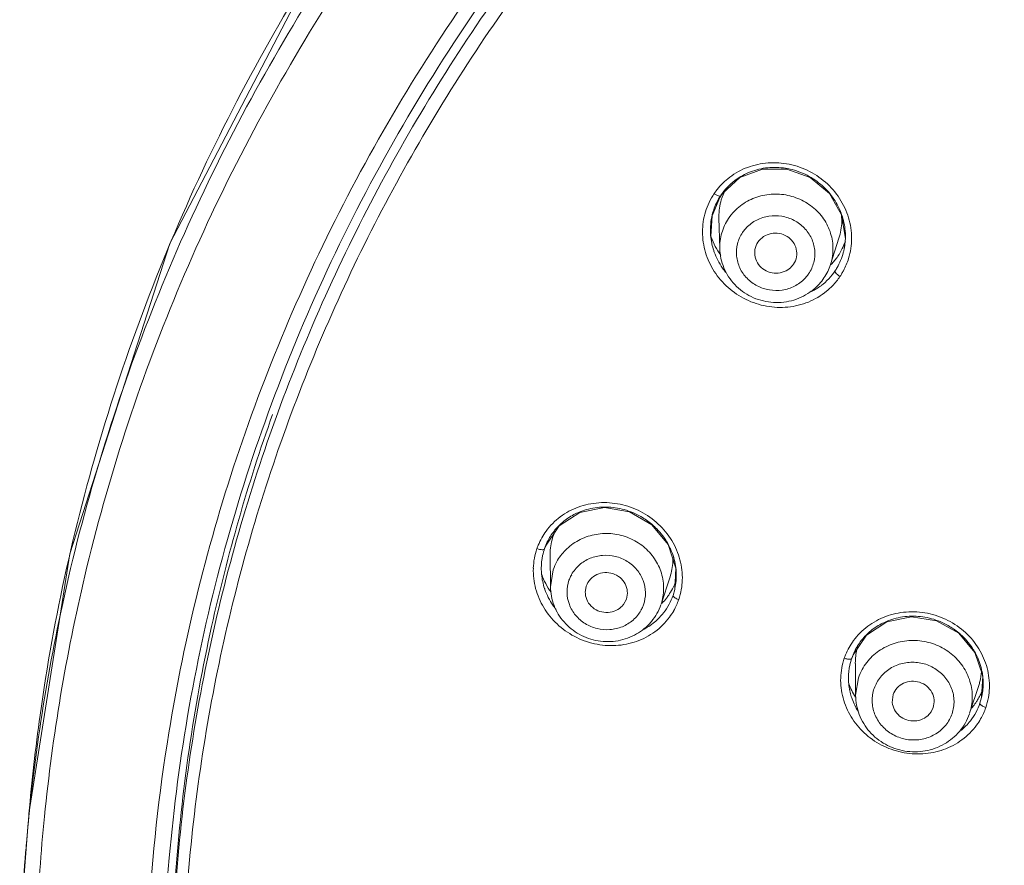
# Model space of a CAD drawing. Units: millimetres. Extents: x 426 to 491, y 57 to 171.
# Drawn here: x 426 to 430, y 154 to 157 of the extents above; entities that cross this region are included whole.
import ezdxf

# ---------------------------------------------------------------- set-up
doc = ezdxf.new("R2010")
doc.units = ezdxf.units.MM
doc.layers.add('ACAD0', color=7, linetype='Continuous', lineweight=0)
doc.layers.add('ACADLAY0001', color=7, linetype='Continuous', lineweight=0)

msp = doc.modelspace()

# ---------------------------------------------------------------- linework, layer by layer
at = {"layer": 'ACAD0', "color": 7, "linetype": 'Continuous', "lineweight": 0}
for p, q in [((428.6565, 156.1179), (428.6839, 156.1837)), ((428.6839, 156.1837), (428.6879, 156.1899)), ((428.6517, 156.0453), (428.6565, 156.1179)), ((428.6841, 156.0006), (428.6812, 156.1114)), ((428.6559, 156.0184), (428.6517, 156.0453)), ((429.081, 155.9435), (429.1114, 156.0375)), ((429.1343, 156.0368), (429.1298, 155.9987)), ((429.1298, 155.9987), (429.1295, 155.9975)), ((428.9484, 155.945), (428.945, 155.9404)), ((428.1092, 155.0079), (428.1825, 155.0554)), ((428.3611, 155.0571), (428.441, 155.0109)), ((428.0615, 154.9382), (428.1092, 155.0079)), ((428.441, 155.0109), (428.499, 154.9406)), ((428.0563, 154.9247), (428.0615, 154.9382)), ((428.499, 154.9406), (428.5267, 154.8563)), ((428.0775, 154.7892), (428.0765, 154.9052)), ((428.5267, 154.8563), (428.5226, 154.7788)), ((428.2023, 154.7685), (428.206, 154.7918)), ((428.474, 154.7271), (428.5061, 154.8245)), ((428.5226, 154.7788), (428.5167, 154.7582)), ((428.5237, 154.7834), (428.5226, 154.7788)), ((428.3495, 154.7452), (428.3389, 154.7257)), ((429.2099, 154.6156), (429.2831, 154.6636)), ((429.461, 154.6672), (429.5407, 154.6223)), ((429.1622, 154.5457), (429.2099, 154.6156)), ((429.5407, 154.6223), (429.5986, 154.5532)), ((429.1571, 154.5322), (429.1622, 154.5457)), ((429.5986, 154.5532), (429.6263, 154.4697)), ((429.1709, 154.4002), (429.17, 154.5139)), ((429.6263, 154.4697), (429.6224, 154.3927)), ((429.3024, 154.3741), (429.3058, 154.4027)), ((429.5796, 154.3362), (429.6122, 154.4352)), ((429.6224, 154.3926), (429.6164, 154.3717)), ((429.6234, 154.3969), (429.6224, 154.3926)), ((429.4487, 154.3563), (429.4414, 154.3414))]:
    msp.add_line(p, q, dxfattribs=at)
at = {"layer": 'ACAD0', "color": 9, "linetype": 'Continuous', "lineweight": 0}
for p, q in [((428.0775, 154.7892), (428.0874, 154.8501)), ((429.1709, 154.4002), (429.1811, 154.4629))]:
    msp.add_line(p, q, dxfattribs=at)
at = {"layer": 'ACAD0', "color": 7, "linetype": 'Continuous', "lineweight": 0}
for points in [[(428.7564, 156.2552), (428.8368, 156.2856), (428.9248, 156.2857), (429.0086, 156.2552), (429.077, 156.198), (429.1209, 156.1217), (429.1343, 156.0368)], [(428.6879, 156.1899), (428.6948, 156.1995), (428.7564, 156.2552)], [(428.1825, 155.0554), (428.2706, 155.0726), (428.3611, 155.0571)], [(429.2831, 154.6636), (429.371, 154.6816), (429.461, 154.6672)]]:
    msp.add_lwpolyline(points, dxfattribs=at)
at = {"layer": 'ACAD0', "color": 9, "linetype": 'Continuous', "lineweight": 0}
for centre, radius, start, end in [((428.8701, 156.0578), 0.2491, 143.4497, 145.8618), ((428.869, 156.0602), 0.2469, 146.193, 162.9765), ((428.8691, 156.0608), 0.2468, 163.1132, 180.1528), ((428.8741, 156.002), 0.191, 136.0865, 146.0248), ((428.8996, 156.0374), 0.2568, 0.0743, 16.7184), ((428.9091, 156.0376), 0.2474, 342.9625, 0.0206), ((428.9065, 156), 0.1834, 342.0622, 1.7278), ((428.9114, 156.0372), 0.245, 331.7634, 342.8902), ((428.9125, 156.0366), 0.2437, 328.4475, 331.7686), ((428.9168, 156.0334), 0.2384, 315.9089, 326.1802), ((428.9146, 156.0353), 0.2413, 326.0943, 328.4466), ((428.2568, 154.8466), 0.2411, 143.9057, 157.7472), ((428.2587, 154.8457), 0.2433, 157.711, 160.7842), ((428.2597, 154.847), 0.2438, 161.1529, 178.0232), ((428.2615, 154.79), 0.1842, 150.7974, 160.9658), ((428.2608, 154.7905), 0.1833, 149.2481, 150.8053), ((428.3068, 154.8217), 0.2433, 349.9522, 357.9009), ((428.3098, 154.821), 0.2401, 341.067, 349.9743), ((428.3181, 154.8179), 0.2312, 330.3423, 341.1379), ((428.3115, 154.8214), 0.2388, 323.7697, 330.385), ((429.3597, 154.4533), 0.2427, 143.9586, 157.7738), ((429.3608, 154.4527), 0.2439, 157.7444, 160.7825), ((429.3605, 154.4544), 0.2431, 161.1395, 178.018), ((429.3606, 154.401), 0.1898, 151.0738, 160.9667), ((429.4037, 154.4345), 0.2468, 358.0073, 15.017), ((429.3636, 154.3813), 0.1334, 151.0768, 160.9848), ((429.4084, 154.4347), 0.242, 349.976, 357.9149), ((429.4092, 154.4345), 0.2413, 341.1032, 349.9966), ((429.3904, 154.3778), 0.1334, 331.0768, 340.9848), ((429.4184, 154.4311), 0.2315, 330.0508, 341.154), ((429.41, 154.4357), 0.241, 323.8276, 330.1027), ((429.4056, 154.439), 0.2465, 306.4762, 323.7899)]:
    msp.add_arc(centre, radius, start, end, dxfattribs=at)
at = {"layer": 'ACAD0', "color": 7, "linetype": 'Continuous', "lineweight": 0}
for centre, radius, start, end in [((428.8848, 156.1173), 0.2036, 152.8817, 163.3662), ((428.8728, 156.0682), 0.2222, 152.9934, 166.2077), ((428.8674, 156.0709), 0.2162, 147.3799, 152.9774), ((428.8641, 156.0729), 0.2123, 145.9471, 147.368), ((428.8731, 156.0681), 0.2225, 166.2031, 174.512), ((428.9174, 156.1003), 0.2039, 342.0744, 359.2526), ((428.9114, 156.1005), 0.2099, 359.197, 7.609), ((428.8793, 156.0675), 0.2287, 174.5012, 183.4941), ((428.8808, 156.0675), 0.2303, 183.4834, 185.0861), ((428.8849, 156.068), 0.2343, 185.1024, 192.0618), ((428.9139, 156.103), 0.2329, 333.8867, 341.0803), ((428.9071, 156.0446), 0.2274, 354.8482, 357.8086), ((428.8895, 156.0689), 0.2391, 192.2086, 198.2579), ((428.9156, 156.1021), 0.231, 326.0687, 333.9019), ((428.9128, 156.0438), 0.2216, 344.8792, 347.9193), ((428.9103, 156.0443), 0.2242, 348.2586, 354.8585), ((428.9129, 156.1045), 0.2346, 316.6693, 321.2314), ((428.9163, 156.1018), 0.2303, 321.2274, 326.0396), ((428.9138, 156.0434), 0.2205, 329.8358, 344.9281), ((428.8987, 156.0025), 0.1916, 326.0332, 342.0627), ((428.9193, 156.0403), 0.2143, 325.966, 329.8213), ((428.897, 156.0037), 0.1936, 317.8494, 326.0168), ((428.893, 156.0072), 0.199, 305.1025, 317.8692), ((428.9102, 156.0476), 0.226, 297.166, 307.3104), ((428.2698, 154.8412), 0.2331, 111.0886, 113.7377), ((428.2612, 154.8548), 0.2169, 136.6119, 141.9007), ((428.2605, 154.8554), 0.216, 132.2215, 136.6078), ((428.2733, 154.8152), 0.2592, 47.8878, 49.8999), ((428.2598, 154.8557), 0.2153, 141.8633, 154.0425), ((428.2776, 154.9069), 0.2011, 161.0585, 178.2384), ((428.2734, 154.9081), 0.1967, 155.4242, 160.9707), ((428.2536, 154.8587), 0.2084, 154.0398, 161.1187), ((428.2841, 154.8236), 0.2453, 25.3215, 30.8947), ((428.2786, 154.9068), 0.2021, 178.2213, 180.4624), ((428.2924, 154.8273), 0.2363, 11.0563, 25.3888), ((428.3149, 154.8872), 0.2012, 341.8277, 357.7601), ((428.3134, 154.8873), 0.2027, 357.7528, 1.7974), ((428.3008, 154.829), 0.2277, 3.779, 11.0254), ((428.2681, 154.8549), 0.2235, 179.8304, 185.4591), ((428.2733, 154.8555), 0.2288, 185.4725, 192.0691), ((428.3056, 154.8294), 0.2229, 358.1275, 3.7598), ((428.2787, 154.8566), 0.2343, 192.0631, 198.1973), ((428.3147, 154.8875), 0.2261, 333.6129, 338.6309), ((428.309, 154.8291), 0.2194, 347.9805, 355.0086), ((428.3179, 154.8862), 0.2226, 338.6363, 340.979), ((428.3061, 154.8294), 0.2224, 354.9966, 358.1285), ((428.3147, 154.8871), 0.226, 322.0904, 325.6427), ((428.3134, 154.888), 0.2275, 325.6398, 327.1377), ((428.3128, 154.8884), 0.2283, 327.1384, 333.617), ((428.3137, 154.888), 0.2273, 316.1754, 322.0746), ((428.2945, 154.8643), 0.252, 215.8791, 218.5563), ((429.373, 154.4476), 0.2358, 111.4983, 114.1392), ((428.3065, 154.8365), 0.2257, 296.5554, 303.0482), ((429.3637, 154.4616), 0.2188, 132.4091, 136.7498), ((429.3779, 154.4287), 0.2543, 48.4747, 50.4141), ((429.362, 154.4626), 0.2168, 141.9337, 154.0666), ((429.3642, 154.4612), 0.2195, 136.7528, 141.9774), ((429.3552, 154.4659), 0.2093, 154.0657, 161.1126), ((429.3767, 154.5155), 0.2068, 164.587, 178.3119), ((429.3733, 154.5164), 0.2032, 163.0622, 164.5658), ((429.3888, 154.4374), 0.2403, 25.62, 31.2323), ((429.376, 154.5156), 0.2061, 178.3213, 180.463), ((429.3963, 154.4407), 0.232, 11.2151, 25.6873), ((429.4157, 154.4996), 0.2068, 345.9453, 355.9903), ((429.4169, 154.4995), 0.2057, 355.9908, 357.8306), ((429.4034, 154.4422), 0.2248, 3.8759, 11.19), ((429.3664, 154.4627), 0.221, 179.8756, 185.4025), ((429.3708, 154.4632), 0.2254, 185.4166, 192.0721), ((429.3817, 154.525), 0.2492, 199.5, 211.828), ((429.4191, 154.4988), 0.2034, 341.7742, 345.9407), ((429.4078, 154.4426), 0.2204, 359.8912, 3.8589), ((429.4073, 154.4426), 0.2209, 357.6472, 359.8924), ((429.3753, 154.4641), 0.23, 192.0637, 197.229), ((429.4137, 154.5008), 0.2268, 333.716, 338.6763), ((429.4097, 154.4424), 0.2185, 347.9798, 354.965), ((429.4172, 154.4995), 0.2231, 338.6823, 340.9789), ((429.4075, 154.4426), 0.2206, 354.9551, 357.6477), ((429.4121, 154.5014), 0.2284, 322.2053, 327.2846), ((429.4111, 154.5021), 0.2297, 327.2802, 328.9505), ((429.4113, 154.502), 0.2295, 328.9489, 333.7202), ((429.4126, 154.5011), 0.2278, 319.8727, 322.1972), ((429.4095, 154.4441), 0.2193, 309.0989, 321.9887)]:
    msp.add_arc(centre, radius, start, end, dxfattribs=at)
at = {"layer": 'ACAD0', "color": 9, "linetype": 'Continuous', "lineweight": 0}
for points, knots in [([(426.7266, 153.5964), (426.7287, 153.6357), (426.7499, 153.9735), (426.8425, 154.608), (427.1005, 155.4747), (427.4813, 156.3001), (427.9776, 157.0686), (428.5063, 157.6805), (428.8754, 158.0219), (429.0248, 158.1486)], [0, 0, 0, 0, 160.347315, 1381.859853, 2607.510604, 3839.688057, 5080.263605, 6330.455131, 7130.12933, 7130.12933, 7130.12933, 7130.12933]), ([(426.7589, 153.3117), (426.7593, 153.3507), (426.7629, 153.5356), (426.7843, 153.866), (426.8436, 154.3002), (426.9336, 154.7295), (427.0538, 155.1521), (427.2035, 155.5656), (427.382, 155.9685), (427.5885, 156.359), (427.8222, 156.7355), (428.082, 157.0966), (428.3359, 157.4032), (428.5058, 157.5862), (428.576, 157.6585)], [0, 0, 0, 0, 284.614681, 1347.463195, 2411.158367, 3476.266753, 4542.131801, 5610.461921, 6679.431507, 7751.717172, 8827.399869, 9907.008711, 10991.693516, 11726.459631, 11726.459631, 11726.459631, 11726.459631]), ([(428.7757, 156.2884), (428.7986, 156.2978), (428.8479, 156.3103), (428.9246, 156.3079), (428.9991, 156.2845), (429.0649, 156.2416), (429.1163, 156.1827), (429.1383, 156.1356), (429.1456, 156.1113)], [0, 0, 0, 0, 1000.013359, 2020.137442, 3057.751291, 4107.474359, 5149.255318, 6172.562058, 6172.562058, 6172.562058, 6172.562058]), ([(428.6699, 156.2061), (428.6822, 156.2227), (428.7136, 156.2557), (428.753, 156.279), (428.7757, 156.2884)], [0, 0, 0, 0, 1106.530383, 2423.534132, 2423.534132, 2423.534132, 2423.534132]), ([(428.6639, 156.1976), (428.6656, 156.1965), (428.669, 156.1944), (428.6743, 156.1916), (428.6795, 156.1896), (428.6839, 156.1885), (428.6869, 156.1888), (428.6878, 156.1897), (428.6879, 156.1899)], [0, 0, 0, 0, 1444.725332, 2772.082135, 4248.24729, 5297.952317, 6018.10957, 6170.065637, 6170.065637, 6170.065637, 6170.065637]), ([(428.7365, 156.1345), (428.7501, 156.1486), (428.7819, 156.1729), (428.8382, 156.194), (428.8987, 156.1984), (428.9581, 156.1859), (429.0114, 156.1574), (429.054, 156.1153), (429.082, 156.0632), (429.0892, 156.0246), (429.0898, 156.0055)], [0, 0, 0, 0, 997.253858, 2008.845138, 3030.377218, 4054.200429, 5071.927157, 6077.143079, 7067.582823, 8046.061228, 8046.061228, 8046.061228, 8046.061228]), ([(428.6841, 156.0006), (428.6836, 156.0195), (428.6885, 156.0579), (428.705, 156.0929), (428.7157, 156.1088)], [0, 0, 0, 0, 1203.265033, 2423.624483, 2423.624483, 2423.624483, 2423.624483]), ([(428.7801, 156.0758), (428.7906, 156.0867), (428.8157, 156.1052), (428.8601, 156.1193), (428.9069, 156.1189), (428.9513, 156.1042), (428.9885, 156.0767), (429.0147, 156.0392), (429.0269, 155.9955), (429.0235, 155.9505), (429.011, 155.9231), (429.0027, 155.9108)], [0, 0, 0, 0, 1009.409831, 2030.315678, 3057.438462, 4081.835287, 5095.218239, 6093.311287, 7078.458646, 8059.157535, 9045.802192, 9045.802192, 9045.802192, 9045.802192]), ([(428.766, 156.0584), (428.7688, 156.0625), (428.7733, 156.0685), (428.7784, 156.074), (428.7801, 156.0758)], [0, 0, 0, 0, 1596.871598, 2424.144721, 2424.144721, 2424.144721, 2424.144721]), ([(428.6646, 155.919), (428.651, 155.94), (428.6298, 155.9857), (428.6224, 156.0355), (428.6223, 156.0601)], [0, 0, 0, 0, 1220.988624, 2423.329302, 2423.329302, 2423.329302, 2423.329302]), ([(428.9886, 155.8933), (428.9781, 155.8824), (428.953, 155.864), (428.9086, 155.8499), (428.8618, 155.8503), (428.8175, 155.865), (428.7802, 155.8925), (428.754, 155.93), (428.7419, 155.9736), (428.7452, 156.0187), (428.7578, 156.0461), (428.766, 156.0584)], [0, 0, 0, 0, 1009.308809, 2030.112481, 3057.132466, 4081.426769, 5094.708298, 6092.701456, 7077.750219, 8058.350957, 9044.896866, 9044.896866, 9044.896866, 9044.896866]), ([(429.0986, 155.9153), (429.0982, 155.9158), (429.0973, 155.9174), (429.0968, 155.9192), (429.0968, 155.9204)], [0, 0, 0, 0, 891.654754, 2426.196044, 2426.196044, 2426.196044, 2426.196044]), ([(429.0016, 155.8093), (428.9781, 155.7998), (428.9279, 155.7876), (428.8506, 155.791), (428.7766, 155.8153), (428.712, 155.8584), (428.6782, 155.8977), (428.6646, 155.919)], [0, 0, 0, 0, 1052.605975, 2110.032137, 3176.682785, 4248.107918, 5297.241246, 5297.241246, 5297.241246, 5297.241246]), ([(429.0027, 155.9108), (429, 155.9067), (428.9954, 155.9007), (428.9904, 155.8952), (428.9886, 155.8933)], [0, 0, 0, 0, 1597.814347, 2425.575867, 2425.575867, 2425.575867, 2425.575867]), ([(429.1149, 155.9007), (429.1135, 155.9016), (429.1084, 155.9052), (429.1028, 155.91), (429.0992, 155.9144), (429.0986, 155.9153)], [0, 0, 0, 0, 757.910305, 2918.250773, 3425.991496, 3425.991496, 3425.991496, 3425.991496]), ([(429.088, 155.8675), (429.0812, 155.8605), (429.0555, 155.8368), (429.0248, 155.8188), (429.0016, 155.8093)], [0, 0, 0, 0, 682.73315, 2425.914592, 2425.914592, 2425.914592, 2425.914592]), ([(428.0619, 154.9887), (428.0761, 155.0081), (428.1109, 155.0429), (428.1764, 155.078), (428.2506, 155.0935), (428.3279, 155.0881), (428.4018, 155.0619), (428.4661, 155.0168), (428.5151, 154.9569), (428.5353, 154.9098), (428.5416, 154.8857)], [0, 0, 0, 0, 959.505076, 1931.562848, 2927.375564, 3946.927266, 4985.894805, 6022.058418, 7042.041828, 8036.857679, 8036.857679, 8036.857679, 8036.857679]), ([(428.1032, 154.8842), (428.1122, 154.8993), (428.1358, 154.9286), (428.1834, 154.9614), (428.2407, 154.9798), (428.3013, 154.9815), (428.3601, 154.9663), (428.412, 154.9355), (428.4525, 154.8917), (428.478, 154.8386), (428.486, 154.7818), (428.4797, 154.7444), (428.474, 154.7271)], [0, 0, 0, 0, 902.443027, 1904.670137, 2922.153107, 3949.584155, 4978.422737, 5999.677571, 7006.805354, 7997.953473, 8976.790141, 9909.792264, 9909.792264, 9909.792264, 9909.792264]), ([(428.029, 154.9257), (428.0309, 154.9251), (428.0348, 154.9238), (428.0408, 154.9224), (428.0467, 154.9217), (428.0517, 154.9218), (428.0552, 154.9228), (428.0562, 154.9243), (428.0563, 154.9247)], [0, 0, 0, 0, 1333.527763, 2582.842107, 4012.858259, 5078.883368, 5866.372016, 6163.827142, 6163.827142, 6163.827142, 6163.827142]), ([(428.153, 154.8326), (428.1602, 154.8456), (428.1796, 154.8694), (428.2189, 154.8935), (428.2642, 154.904), (428.3108, 154.9001), (428.3538, 154.8822), (428.3888, 154.852), (428.4119, 154.8127), (428.4205, 154.7684), (428.4156, 154.7387), (428.4108, 154.7248)], [0, 0, 0, 0, 993.884798, 2001.101619, 3021.24432, 4047.387599, 5069.842765, 6080.025692, 7074.557825, 8057.074574, 9036.289376, 9036.289376, 9036.289376, 9036.289376]), ([(428.0535, 154.7146), (428.0407, 154.7357), (428.0211, 154.7815), (428.0152, 154.831), (428.0161, 154.8554)], [0, 0, 0, 0, 1218.85686, 2420.957564, 2420.957564, 2420.957564, 2420.957564]), ([(428.1439, 154.8124), (428.1455, 154.817), (428.1479, 154.824), (428.1521, 154.8301), (428.1537, 154.832)], [0, 0, 0, 0, 1608.796104, 2421.71713, 2421.71713, 2421.71713, 2421.71713]), ([(428.4017, 154.7046), (428.3945, 154.6916), (428.3751, 154.6678), (428.3358, 154.6437), (428.2905, 154.6332), (428.2439, 154.6371), (428.2009, 154.6551), (428.1659, 154.6852), (428.1428, 154.7245), (428.1342, 154.7688), (428.1391, 154.7985), (428.1439, 154.8124)], [0, 0, 0, 0, 993.910677, 2001.153729, 3021.322993, 4047.492996, 5069.974785, 6080.184017, 7074.74205, 8057.284382, 9036.524685, 9036.524685, 9036.524685, 9036.524685]), ([(428.5186, 154.7535), (428.5182, 154.754), (428.5172, 154.7554), (428.5167, 154.7571), (428.5167, 154.7582)], [0, 0, 0, 0, 877.883736, 2423.951746, 2423.951746, 2423.951746, 2423.951746]), ([(428.4108, 154.7248), (428.4092, 154.7202), (428.4068, 154.7132), (428.4026, 154.7071), (428.401, 154.7052)], [0, 0, 0, 0, 1609.849597, 2423.302961, 2423.302961, 2423.302961, 2423.302961]), ([(428.537, 154.7431), (428.5355, 154.7437), (428.5298, 154.7458), (428.5235, 154.7492), (428.5193, 154.7528), (428.5186, 154.7535)], [0, 0, 0, 0, 777.131405, 2930.879944, 3422.6271, 3422.6271, 3422.6271, 3422.6271]), ([(428.5041, 154.6803), (428.4896, 154.6605), (428.4539, 154.6248), (428.3868, 154.5898), (428.3116, 154.5751), (428.2345, 154.5815), (428.1616, 154.6084), (428.0988, 154.6533), (428.0665, 154.6931), (428.0535, 154.7146)], [0, 0, 0, 0, 999.138612, 2009.151705, 3030.081137, 4067.111525, 5113.91455, 6144.326067, 7164.809677, 7164.809677, 7164.809677, 7164.809677]), ([(429.1634, 154.5961), (429.1777, 154.6156), (429.2125, 154.6506), (429.278, 154.6861), (429.3522, 154.7021), (429.4291, 154.6974), (429.5028, 154.6719), (429.5667, 154.6278), (429.6155, 154.5688), (429.6356, 154.5222), (429.642, 154.4984)], [0, 0, 0, 0, 970.798072, 1953.594339, 2957.343822, 3980.755151, 5018.458216, 6051.578319, 7066.946258, 8059.416958, 8059.416958, 8059.416958, 8059.416958]), ([(429.1944, 154.4928), (429.204, 154.5102), (429.229, 154.5424), (429.2794, 154.5773), (429.3384, 154.5965), (429.401, 154.5984), (429.4618, 154.5829), (429.5154, 154.5512), (429.5574, 154.5061), (429.5837, 154.4513), (429.592, 154.3926), (429.5855, 154.354), (429.5796, 154.3362)], [0, 0, 0, 0, 981.012635, 1977.364171, 2988.94431, 4010.510499, 5033.564307, 6049.129461, 7050.65397, 8036.260945, 9009.588369, 9937.384477, 9937.384477, 9937.384477, 9937.384477]), ([(429.1304, 154.533), (429.1324, 154.5324), (429.1361, 154.5312), (429.142, 154.5299), (429.1477, 154.5292), (429.1524, 154.5294), (429.1549, 154.5301), (429.1557, 154.5306)], [0, 0, 0, 0, 1241.151271, 2399.221655, 3735.252904, 4728.771699, 5304.538231, 5304.538231, 5304.538231, 5304.538231]), ([(429.1557, 154.5306), (429.1559, 154.5308), (429.1565, 154.5312), (429.1569, 154.5318), (429.157, 154.5323)], [0, 0, 0, 0, 908.25908, 2427.891189, 2427.891189, 2427.891189, 2427.891189]), ([(429.2468, 154.4458), (429.2543, 154.4594), (429.2744, 154.4844), (429.3153, 154.5097), (429.3626, 154.5209), (429.4113, 154.517), (429.4563, 154.4985), (429.4929, 154.4672), (429.5173, 154.4262), (429.5265, 154.3799), (429.5216, 154.3488), (429.5166, 154.3343)], [0, 0, 0, 0, 996.204314, 2005.74059, 3028.307092, 4057.032365, 5082.217261, 6095.208993, 7092.527449, 8077.711678, 9061.331442, 9061.331442, 9061.331442, 9061.331442]), ([(429.1548, 154.3233), (429.1421, 154.3442), (429.1225, 154.3895), (429.1167, 154.4387), (429.1175, 154.4628)], [0, 0, 0, 0, 1220.109198, 2427.753093, 2427.753093, 2427.753093, 2427.753093]), ([(429.5072, 154.3132), (429.4997, 154.2996), (429.4796, 154.2747), (429.4387, 154.2494), (429.3914, 154.2381), (429.3427, 154.242), (429.2977, 154.2606), (429.2611, 154.2919), (429.2367, 154.3328), (429.2275, 154.3791), (429.2324, 154.4103), (429.2374, 154.4248)], [0, 0, 0, 0, 996.234747, 2005.801864, 3028.399605, 4057.156308, 5082.37252, 6095.395198, 7092.744123, 8077.958451, 9061.608263, 9061.608263, 9061.608263, 9061.608263]), ([(429.6184, 154.3669), (429.618, 154.3674), (429.6169, 154.3688), (429.6164, 154.3706), (429.6164, 154.3717)], [0, 0, 0, 0, 951.420053, 2430.732778, 2430.732778, 2430.732778, 2430.732778]), ([(429.6374, 154.3563), (429.6355, 154.357), (429.6296, 154.3593), (429.6231, 154.3628), (429.6191, 154.3663), (429.6184, 154.3669)], [0, 0, 0, 0, 949.485352, 3004.027161, 3432.02773, 3432.02773, 3432.02773, 3432.02773]), ([(429.5522, 154.2408), (429.5321, 154.226), (429.487, 154.2022), (429.412, 154.187), (429.335, 154.1928), (429.2623, 154.2189), (429.1999, 154.2629), (429.1677, 154.3021), (429.1548, 154.3233)], [0, 0, 0, 0, 1022.097262, 2050.549328, 3093.802616, 4141.917945, 5169.145234, 6184.035052, 6184.035052, 6184.035052, 6184.035052])]:
    msp.add_open_spline(points, degree=3, knots=knots, dxfattribs=at)
at = {"layer": 'ACAD0', "color": 7, "linetype": 'Continuous', "lineweight": 0}
for points, knots in [([(428.7379, 156.2443), (428.7448, 156.2496), (428.7693, 156.2661), (428.8166, 156.286), (428.8802, 156.2945), (428.9449, 156.2862), (429.0058, 156.2618), (429.0585, 156.2232), (429.0993, 156.1736), (429.1258, 156.1168), (429.1344, 156.0696), (429.1346, 156.0427), (429.1343, 156.0359)], [0, 0, 0, 0, 467.215381, 1586.967902, 2725.423905, 3884.50619, 5054.640179, 6222.706404, 7364.297891, 8474.980133, 9556.64577, 9919.933195, 9919.933195, 9919.933195, 9919.933195]), ([(428.6882, 156.1918), (428.6951, 156.202), (428.7103, 156.221), (428.7285, 156.2372), (428.7379, 156.2443)], [0, 0, 0, 0, 1234.933794, 2423.593915, 2423.593915, 2423.593915, 2423.593915]), ([(428.6896, 156.1756), (428.6838, 156.1561), (428.6808, 156.1343), (428.6812, 156.1127), (428.6812, 156.1114)], [0, 0, 0, 0, 2281.49257, 2423.4256, 2423.4256, 2423.4256, 2423.4256]), ([(428.6881, 155.977), (428.686, 155.9797), (428.6702, 156.0022), (428.6578, 156.0273), (428.6504, 156.0502)], [0, 0, 0, 0, 301.294233, 2423.654851, 2423.654851, 2423.654851, 2423.654851]), ([(428.821, 156.0238), (428.8263, 156.0317), (428.8405, 156.0455), (428.868, 156.0565), (428.898, 156.0567), (428.926, 156.0461), (428.9478, 156.026), (428.9602, 155.9995), (428.961, 155.9706), (428.9536, 155.9527), (428.9484, 155.945)], [0, 0, 0, 0, 996.586019, 2013.240922, 3043.553849, 4073.328292, 5088.692146, 6083.96635, 7065.288304, 8047.328668, 8047.328668, 8047.328668, 8047.328668]), ([(428.7059, 155.9151), (428.7017, 155.9203), (428.6848, 155.9427), (428.6708, 155.9699), (428.6631, 155.9921), (428.6625, 155.994)], [0, 0, 0, 0, 760.483055, 3186.440292, 3422.351847, 3422.351847, 3422.351847, 3422.351847]), ([(429.0074, 155.8444), (428.9875, 155.8304), (428.942, 155.8096), (428.8673, 155.8041), (428.7953, 155.8246), (428.7353, 155.8683), (428.6951, 155.9295), (428.6848, 155.9771), (428.6841, 156.0006)], [0, 0, 0, 0, 1034.174889, 2078.57028, 3122.28842, 4154.737711, 5170.428021, 6172.08432, 6172.08432, 6172.08432, 6172.08432]), ([(428.8094, 155.9814), (428.8091, 155.9869), (428.81, 156.0018), (428.8158, 156.016), (428.821, 156.0238)], [0, 0, 0, 0, 896.248864, 2424.433756, 2424.433756, 2424.433756, 2424.433756]), ([(428.945, 155.9403), (428.9402, 155.9344), (428.9272, 155.9226), (428.9014, 155.9122), (428.8714, 155.912), (428.8434, 155.9227), (428.8216, 155.9427), (428.8116, 155.9642), (428.8097, 155.9775), (428.8094, 155.9814)], [0, 0, 0, 0, 910.522504, 2068.969058, 3242.953715, 4415.975979, 5572.150932, 6705.139632, 7172.264439, 7172.264439, 7172.264439, 7172.264439]), ([(429.0968, 155.9204), (429.0903, 155.9106), (429.0752, 155.8917), (429.0571, 155.8754), (429.0472, 155.8679)], [0, 0, 0, 0, 1177.747891, 2425.972114, 2425.972114, 2425.972114, 2425.972114]), ([(427.0817, 155.4068), (426.9931, 155.1586), (426.8369, 154.616), (426.7476, 154.0031), (426.7268, 153.6503), (426.7243, 153.5965)], [0, 0, 0, 0, 1453.732728, 3106.130406, 3403.288648, 3403.288648, 3403.288648, 3403.288648]), ([(428.1859, 155.0587), (428.1952, 155.0623), (428.2249, 155.0717), (428.278, 155.0775), (428.3425, 155.068), (428.3975, 155.045), (428.4282, 155.0235), (428.4402, 155.0134)], [0, 0, 0, 0, 579.925387, 1829.143029, 3098.436624, 4373.553483, 5292.011114, 5292.011114, 5292.011114, 5292.011114]), ([(428.1154, 155.0154), (428.1278, 155.0267), (428.1476, 155.0409), (428.1692, 155.0517), (428.176, 155.0546)], [0, 0, 0, 0, 1682.073185, 2421.438404, 2421.438404, 2421.438404, 2421.438404]), ([(428.447, 155.0074), (428.449, 155.0056), (428.4662, 154.9896), (428.4822, 154.97), (428.4938, 154.9509), (428.4946, 154.9496)], [0, 0, 0, 0, 366.358722, 3209.237145, 3421.725407, 3421.725407, 3421.725407, 3421.725407]), ([(428.0446, 154.8556), (428.0446, 154.8708), (428.0472, 154.8949), (428.0536, 154.918), (428.0564, 154.9262)], [0, 0, 0, 0, 1543.646715, 2421.015812, 2421.015812, 2421.015812, 2421.015812]), ([(428.206, 154.7918), (428.2091, 154.8006), (428.2191, 154.8173), (428.2429, 154.8345), (428.2718, 154.8417), (428.3015, 154.8379), (428.3278, 154.8236), (428.3465, 154.8009), (428.3549, 154.7731), (428.3525, 154.754), (428.3495, 154.7452)], [0, 0, 0, 0, 982.86395, 1985.576041, 3009.163901, 4042.586473, 5069.372531, 6076.769803, 7063.09992, 8039.295689, 8039.295689, 8039.295689, 8039.295689]), ([(428.0904, 154.7167), (428.0888, 154.7188), (428.0752, 154.7382), (428.0638, 154.761), (428.0566, 154.7822), (428.0562, 154.7834)], [0, 0, 0, 0, 361.377805, 3236.81945, 3418.841635, 3418.841635, 3418.841635, 3418.841635]), ([(428.4374, 154.6624), (428.423, 154.6457), (428.3869, 154.6159), (428.3203, 154.5918), (428.2476, 154.5914), (428.1792, 154.6151), (428.1232, 154.66), (428.0865, 154.7203), (428.0776, 154.7665), (428.0775, 154.7892)], [0, 0, 0, 0, 973.740639, 2014.552339, 3064.622932, 4112.012946, 5146.128422, 6162.261563, 7163.992356, 7163.992356, 7163.992356, 7163.992356]), ([(428.3389, 154.7257), (428.3377, 154.7241), (428.3303, 154.7152), (428.3126, 154.7024), (428.2837, 154.6953), (428.2539, 154.6991), (428.2277, 154.7134), (428.2089, 154.736), (428.2029, 154.7562), (428.2024, 154.767), (428.2023, 154.7685)], [0, 0, 0, 0, 260.592644, 1512.851742, 2791.164843, 4081.380987, 5362.823719, 6619.711549, 7850.310283, 8039.840657, 8039.840657, 8039.840657, 8039.840657]), ([(428.5167, 154.7582), (428.5129, 154.7472), (428.5033, 154.7253), (428.4902, 154.7053), (428.4826, 154.6957)], [0, 0, 0, 0, 1179.367416, 2423.773709, 2423.773709, 2423.773709, 2423.773709]), ([(428.4732, 154.7247), (428.4657, 154.7032), (428.4536, 154.6816), (428.4381, 154.6633), (428.4374, 154.6624)], [0, 0, 0, 0, 2307.103005, 2423.452056, 2423.452056, 2423.452056, 2423.452056]), ([(428.4826, 154.6957), (428.4782, 154.6901), (428.4625, 154.6719), (428.4437, 154.6565), (428.4296, 154.6473)], [0, 0, 0, 0, 723.834848, 2423.627907, 2423.627907, 2423.627907, 2423.627907]), ([(429.2161, 154.6232), (429.2287, 154.6347), (429.2485, 154.649), (429.2701, 154.6598), (429.2766, 154.6627)], [0, 0, 0, 0, 1717.779638, 2428.226024, 2428.226024, 2428.226024, 2428.226024]), ([(429.2866, 154.6669), (429.2961, 154.6707), (429.3262, 154.6804), (429.3796, 154.6865), (429.4441, 154.6773), (429.4983, 154.655), (429.5284, 154.6342), (429.5399, 154.6247)], [0, 0, 0, 0, 607.098103, 1869.151192, 3146.716401, 4424.891729, 5306.680687, 5306.680687, 5306.680687, 5306.680687]), ([(429.5465, 154.6191), (429.549, 154.6169), (429.5665, 154.6007), (429.5824, 154.5812), (429.5937, 154.5629), (429.5942, 154.562)], [0, 0, 0, 0, 463.231124, 3288.719389, 3431.129812, 3431.129812, 3431.129812, 3431.129812]), ([(429.1454, 154.4632), (429.1454, 154.4783), (429.1479, 154.5023), (429.1543, 154.5254), (429.1572, 154.5337)], [0, 0, 0, 0, 1535.813976, 2427.805858, 2427.805858, 2427.805858, 2427.805858]), ([(429.3058, 154.4027), (429.3088, 154.4115), (429.3188, 154.4282), (429.3425, 154.4453), (429.3713, 154.4525), (429.4009, 154.4487), (429.4271, 154.4344), (429.4458, 154.4118), (429.4541, 154.3841), (429.4517, 154.365), (429.4487, 154.3563)], [0, 0, 0, 0, 986.721886, 1992.785486, 3018.893014, 4054.238072, 5082.893818, 6092.642145, 7082.041845, 8061.824645, 8061.824645, 8061.824645, 8061.824645]), ([(429.1795, 154.343), (429.1711, 154.3569), (429.1626, 154.3746), (429.1565, 154.393), (429.1556, 154.396)], [0, 0, 0, 0, 2034.364114, 2427.994101, 2427.994101, 2427.994101, 2427.994101]), ([(429.543, 154.2709), (429.5279, 154.253), (429.4904, 154.2218), (429.4212, 154.1968), (429.3463, 154.1964), (429.2758, 154.2208), (429.2181, 154.267), (429.1802, 154.3292), (429.1711, 154.3767), (429.1709, 154.4002)], [0, 0, 0, 0, 997.209876, 2037.288059, 3086.735164, 4133.595867, 5167.208689, 6182.777832, 7183.831168, 7183.831168, 7183.831168, 7183.831168]), ([(429.4414, 154.3414), (429.4393, 154.3382), (429.4311, 154.3275), (429.4119, 154.3136), (429.3831, 154.3065), (429.3535, 154.3103), (429.3273, 154.3245), (429.3089, 154.3468), (429.3033, 154.3651), (429.3024, 154.3741)], [0, 0, 0, 0, 455.353381, 1573.00661, 2712.931386, 3862.948475, 5005.310469, 6126.515122, 7185.372932, 7185.372932, 7185.372932, 7185.372932]), ([(429.6164, 154.3717), (429.6126, 154.3608), (429.603, 154.3389), (429.5899, 154.3188), (429.5823, 154.309)], [0, 0, 0, 0, 1167.774569, 2430.556169, 2430.556169, 2430.556169, 2430.556169]), ([(429.5788, 154.3337), (429.5711, 154.3115), (429.5588, 154.2898), (429.5434, 154.2713), (429.543, 154.2709)], [0, 0, 0, 0, 2368.850348, 2430.26704, 2430.26704, 2430.26704, 2430.26704])]:
    msp.add_open_spline(points, degree=3, knots=knots, dxfattribs=at)
at = {"layer": 'ACAD0', "color": 9, "linetype": 'Continuous', "lineweight": 0}
msp.add_open_spline([(428.5416, 154.8857), (428.5479, 154.862), (428.5508, 154.8372), (428.5499, 154.8127)], degree=3, dxfattribs=at)
at = {"layer": 'ACAD0', "color": 7, "linetype": 'Continuous', "lineweight": 0}
msp.add_open_spline([(428.0461, 154.8335), (428.0541, 154.8108), (428.0655, 154.7891), (428.0795, 154.7695)], degree=3, dxfattribs=at)
at = {"layer": 'ACADLAY0001', "color": 7, "linetype": 'Continuous', "lineweight": 0}
for p, q in [((426.2078, 153.9679), (426.1995, 153.8701)), ((426.2085, 153.9754), (426.2079, 153.9683)), ((426.2093, 153.975), (426.2085, 153.9675))]:
    msp.add_line(p, q, dxfattribs=at)
for points in [[(433.6865, 160.4867), (432.97, 160.4557), (432.1376, 160.3372), (431.2695, 160.1133), (430.387, 159.7695), (429.5145, 159.2949), (428.6789, 158.6827), (427.9114, 157.929), (427.2443, 157.037), (426.7139, 156.0193), (426.3551, 154.9073), (426.2085, 153.9754)], [(426.2032, 153.9117), (426.1909, 153.7576), (426.2028, 152.7), (426.3816, 151.6556), (426.7255, 150.6436), (427.2306, 149.6837), (427.8922, 148.7961)]]:
    msp.add_lwpolyline(points, dxfattribs=at)
msp.add_arc((432.8447, 153.3041), 6.6692, 174.29096, 174.77116, dxfattribs=at)
at = {"layer": 'ACADLAY0001', "color": 9, "linetype": 'Continuous', "lineweight": 0}
for points, knots in [([(433.6865, 160.4807), (433.5086, 160.4809), (433.1439, 160.4695), (432.5901, 160.4138), (432.0269, 160.3157), (431.4678, 160.1754), (430.9218, 159.9948), (430.3937, 159.775), (429.8842, 159.5168), (429.3956, 159.2219), (428.9342, 158.8938), (428.5084, 158.5385), (428.1204, 158.1625), (427.7672, 157.7661), (427.4437, 157.3438), (427.1478, 156.891), (426.8838, 156.4077), (426.6585, 155.9014), (426.4759, 155.383), (426.3369, 154.8585), (426.2521, 154.3887), (426.2187, 154.0934), (426.2085, 153.9754)], [0, 0, 0, 0, 941.727613, 1929.621541, 2944.107563, 3965.0702, 4978.138469, 5985.179059, 6990.673548, 7998.559461, 9003.495831, 9984.473041, 10931.412164, 11861.016605, 12792.24683, 13744.616612, 14721.930324, 15703.593405, 16675.230605, 17627.944867, 18572.85445, 19199.853191, 19199.853191, 19199.853191, 19199.853191]), ([(433.6436, 159.9101), (433.2764, 159.908), (432.5411, 159.8495), (431.4659, 159.601), (430.4451, 159.1976), (429.501, 158.6481), (428.6574, 157.9646), (427.9358, 157.162), (427.3575, 156.2637), (426.9362, 155.2925), (426.7118, 154.3933), (426.65, 153.8241), (426.6377, 153.6016)], [0, 0, 0, 0, 1048.979189, 2098.06332, 3141.118039, 4172.174279, 5206.564212, 6229.866781, 7242.11122, 8244.845284, 9240.431142, 9876.94687, 9876.94687, 9876.94687, 9876.94687])]:
    msp.add_open_spline(points, degree=3, knots=knots, dxfattribs=at)
at = {"layer": 'ACADLAY0001', "color": 7, "linetype": 'Continuous', "lineweight": 0}
for points, knots in [([(433.6865, 160.3842), (433.3148, 160.3842), (432.5692, 160.3319), (431.4736, 160.0974), (430.4244, 159.7109), (429.446, 159.1799), (428.5607, 158.5159), (427.7891, 157.7318), (427.1507, 156.8471), (426.6615, 155.8834), (426.3485, 154.917), (426.2392, 154.2711), (426.2093, 153.975)], [0, 0, 0, 0, 1021.067294, 2045.471831, 3068.373595, 4082.279491, 5092.951413, 6097.58346, 7093.07047, 8078.367569, 9054.825052, 9872.233193, 9872.233193, 9872.233193, 9872.233193]), ([(433.6865, 160.3158), (433.3177, 160.3153), (432.5781, 160.2624), (431.4922, 160.028), (430.4527, 159.6468), (429.4833, 159.1257), (428.6086, 158.4701), (427.846, 157.6952), (427.2091, 156.8194), (426.7141, 155.8599), (426.4006, 154.8979), (426.2934, 154.2561), (426.2643, 153.9662)], [0, 0, 0, 0, 1022.068052, 2046.925801, 3069.039546, 4080.40922, 5086.452782, 6086.733004, 7082.437552, 8076.414038, 9066.474486, 9873.828794, 9873.828794, 9873.828794, 9873.828794]), ([(427.0661, 155.4125), (427.1291, 155.5856), (427.3407, 156.0966), (427.8038, 156.9016), (428.284, 157.4816), (428.5506, 157.7533), (428.557, 157.7598)], [0, 0, 0, 0, 844.934469, 2534.030621, 4238.65958, 4280.36355, 4280.36355, 4280.36355, 4280.36355]), ([(426.696, 153.5975), (426.6998, 153.6712), (426.7304, 154.1077), (426.8393, 154.7213), (427.0039, 155.2418), (427.0661, 155.4125)], [0, 0, 0, 0, 405.951002, 2407.107702, 3406.552647, 3406.552647, 3406.552647, 3406.552647]), ([(426.2643, 153.9662), (426.2578, 153.9022), (426.222, 153.486), (426.2274, 152.7124), (426.4, 151.6646), (426.7349, 150.6565), (427.2294, 149.7065), (427.8761, 148.8271), (428.6753, 148.0386), (429.2886, 147.5875), (429.6178, 147.3877)], [0, 0, 0, 0, 198.456242, 1286.873951, 2372.179048, 3457.485641, 4545.737524, 5658.740247, 6806.669882, 7992.826975, 7992.826975, 7992.826975, 7992.826975]), ([(426.1995, 153.8701), (426.1977, 153.8485), (426.1676, 153.4739), (426.1709, 152.7397), (426.3454, 151.6849), (426.6858, 150.6676), (427.1848, 149.7063), (427.8381, 148.8179), (428.3702, 148.288), (428.6616, 148.0412), (428.6663, 148.0372)], [0, 0, 0, 0, 79.173509, 1370.595388, 2664.983398, 3963.310144, 5267.120795, 6599.863992, 7970.640862, 7992.948323, 7992.948323, 7992.948323, 7992.948323])]:
    msp.add_open_spline(points, degree=3, knots=knots, dxfattribs=at)

doc.saveas('drawing.dxf')
